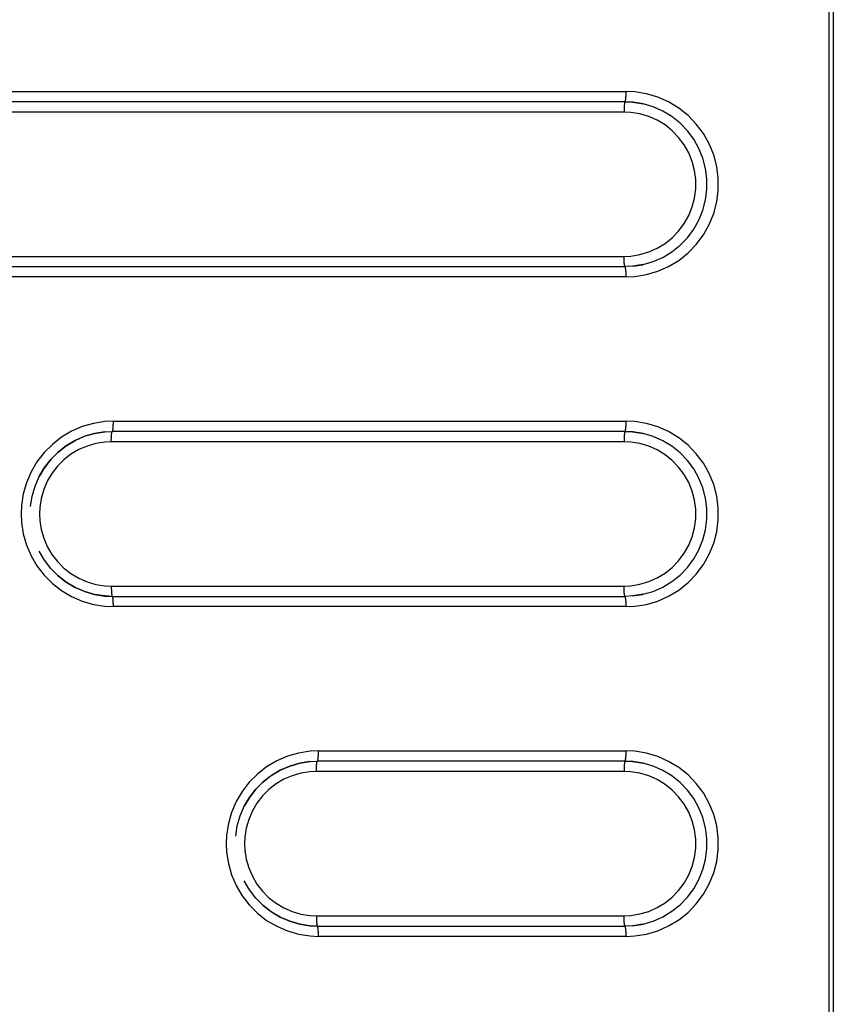
# Model space of a CAD drawing. Extents: x 24 to 1108, y -689 to 283.
# Drawn here: x 657 to 696, y -212 to -164 of the extents above; entities that cross this region are included whole.
import ezdxf

# ---------------------------------------------------------------- set-up
doc = ezdxf.new("R2010")
doc.units = 0
doc.linetypes.add('DASHED', pattern=[11.05, 8.7, -2.35])
doc.layers.get('0').update_dxf_attribs({"linetype": 'CONTINUOUS'})
doc.layers.add('NEVIDI', color=4, linetype='DASHED')

msp = doc.modelspace()

# ---------------------------------------------------------------- linework, layer by layer
at = {"color": 2}
for p, q in [((686.000492, -168), (685.998128, -168.000551)), ((685.998128, -168.000551), (686.369828, -168.01804)), ((686.000492, -168), (686.002856, -167.999449)), ((686.856755, -168.094775), (686.369349, -168.01853)), ((686.369828, -168.01804), (686.874273, -168.098707)), ((686.874273, -168.098707), (686.876735, -168.098163)), ((686.879246, -168.097631), (686.876735, -168.098163)), ((686.369828, -175.98196), (685.998128, -175.999449)), ((686.000492, -176), (685.998128, -175.999449)), ((686.369349, -175.98147), (686.856755, -175.905225)), ((686.874273, -175.901293), (686.369828, -175.98196)), ((686.856755, -175.905225), (686.859257, -175.90576)), ((686.879246, -175.902369), (686.876735, -175.901837)), ((659.323539, -184.434031), (659.784419, -184.234456)), ((659.784419, -184.234456), (660.266626, -184.094775)), ((660.266626, -184.094775), (660.76249, -184.017207)), ((660.76249, -184.017207), (661.125248, -184.000556)), ((661.125248, -184.000556), (661.127621, -184)), ((661.127621, -184), (661.129994, -183.999444)), ((686.000492, -184), (685.998118, -184.000556)), ((685.998118, -184.000556), (686.369828, -184.01804)), ((686.000492, -184), (686.002865, -183.999444)), ((686.856755, -184.094775), (686.369349, -184.01853)), ((686.369828, -184.01804), (686.874273, -184.098707)), ((686.874273, -184.098707), (686.876735, -184.098163)), ((686.879246, -184.097631), (686.876735, -184.098163)), ((658.494624, -184.99926), (658.891315, -184.690324)), ((658.891315, -184.690324), (659.323539, -184.434031)), ((657.83241, -185.754642), (658.139774, -185.355923)), ((658.14323, -185.35745), (658.139139, -185.361684)), ((658.139774, -185.355923), (658.494624, -184.99926)), ((657.57742, -186.189074), (657.83241, -185.754642)), ((657.917621, -185.646803), (657.833087, -185.76038)), ((657.37886, -186.652311), (657.57742, -186.189074)), ((657.239889, -187.136982), (657.37886, -186.652311)), ((657.162716, -187.635381), (657.239889, -187.136982)), ((657.57742, -189.810926), (657.575938, -189.807467)), ((657.83241, -190.245358), (657.57742, -189.810926)), ((658.139774, -190.644077), (657.83241, -190.245358)), ((658.494624, -191.00074), (658.139774, -190.644077)), ((658.891315, -191.309676), (658.494624, -191.00074)), ((659.323539, -191.565969), (658.891315, -191.309676)), ((659.784419, -191.765544), (659.323539, -191.565969)), ((660.266626, -191.905225), (659.784419, -191.765544)), ((660.76249, -191.982793), (660.266626, -191.905225)), ((661.125257, -191.999449), (660.76249, -191.982793)), ((661.125257, -191.999449), (661.127621, -192)), ((686.369828, -191.98196), (685.998118, -191.999444)), ((686.000492, -192), (685.998118, -191.999444)), ((686.369349, -191.98147), (686.856755, -191.905225)), ((686.874273, -191.901293), (686.369828, -191.98196)), ((686.856755, -191.905225), (686.859257, -191.90576)), ((686.879246, -191.902369), (686.876735, -191.901837)), ((669.733568, -200.234456), (670.215775, -200.094775)), ((670.215775, -200.094775), (670.711639, -200.017207)), ((670.711639, -200.017207), (671.074405, -200.000551)), ((671.074405, -200.000551), (671.076769, -200)), ((671.076769, -200), (671.079133, -199.999449)), ((686.000492, -200), (685.998128, -200.000551)), ((685.998128, -200.000551), (686.369828, -200.01804)), ((686.000492, -200), (686.002856, -199.999449)), ((686.856755, -200.094775), (686.369349, -200.01853)), ((686.369828, -200.01804), (686.874273, -200.098707)), ((686.874273, -200.098707), (686.876735, -200.098163)), ((686.879246, -200.097631), (686.876735, -200.098163)), ((668.840464, -200.690324), (669.272687, -200.434031)), ((669.272687, -200.434031), (669.733568, -200.234456)), ((668.088923, -201.355923), (668.443772, -200.99926)), ((668.443772, -200.99926), (668.840464, -200.690324)), ((667.781558, -201.754642), (668.088923, -201.355923)), ((668.092378, -201.35745), (668.088288, -201.361684)), ((667.526568, -202.189074), (667.781558, -201.754642)), ((667.86677, -201.646803), (667.782235, -201.76038)), ((667.328009, -202.652311), (667.526568, -202.189074)), ((667.189037, -203.136982), (667.328009, -202.652311)), ((667.111864, -203.635381), (667.189037, -203.136982)), ((667.526568, -205.810926), (667.525086, -205.807467)), ((667.781558, -206.245358), (667.526568, -205.810926)), ((668.088923, -206.644077), (667.781558, -206.245358)), ((668.443772, -207.00074), (668.088923, -206.644077)), ((668.840464, -207.309676), (668.443772, -207.00074)), ((669.272687, -207.565969), (668.840464, -207.309676)), ((669.733568, -207.765544), (669.272687, -207.565969)), ((670.215775, -207.905225), (669.733568, -207.765544)), ((670.711639, -207.982793), (670.215775, -207.905225)), ((671.074396, -207.999444), (670.711639, -207.982793)), ((671.074396, -207.999444), (671.076769, -208)), ((686.369828, -207.98196), (685.998118, -207.999444)), ((686.000492, -208), (685.998118, -207.999444)), ((686.369349, -207.98147), (686.856755, -207.905225)), ((686.874273, -207.901293), (686.369828, -207.98196)), ((686.856755, -207.905225), (686.859257, -207.90576)), ((686.879246, -207.902369), (686.876735, -207.901837))]:
    msp.add_line(p, q, dxfattribs=at)
at = {"layer": 'NEVIDI', "color": 7, "linetype": 'CONTINUOUS'}
for p, q in [((695.899537, -220.99538), (695.899537, -155.00462)), ((696.100977, -155.00462), (696.100977, -220.99538)), ((641.279684, -167.5), (686.050852, -167.5)), ((686.045841, -167.717426), (686.047909, -167.668415)), ((686.047909, -167.668415), (686.048367, -167.655128)), ((686.048367, -167.655128), (686.049665, -167.607923)), ((686.049665, -167.607923), (686.050026, -167.590184)), ((686.050026, -167.590184), (686.050642, -167.545576)), ((686.050642, -167.545576), (686.050796, -167.523563)), ((686.050796, -167.523563), (686.050852, -167.5)), ((686.469074, -167.519677), (686.050852, -167.5)), ((687.036625, -167.610434), (686.469074, -167.519677)), ((687.587934, -167.773516), (687.036625, -167.610434)), ((686.000492, -168), (641.229324, -168)), ((685.962571, -168.170987), (685.958816, -168.219314)), ((685.962704, -168.16948), (685.962571, -168.170987)), ((685.967202, -168.124825), (685.962704, -168.16948)), ((685.967354, -168.123502), (685.967202, -168.124825)), ((685.972221, -168.086218), (685.967354, -168.123502)), ((685.972723, -168.082883), (685.972221, -168.086218)), ((685.977687, -168.054201), (685.972723, -168.082883)), ((685.978593, -168.049749), (685.977687, -168.054201)), ((685.983529, -168.029217), (685.978593, -168.049749)), ((685.984867, -168.024674), (685.983529, -168.029217)), ((685.989617, -168.011798), (685.984867, -168.024674)), ((685.991424, -168.008173), (685.989617, -168.011798)), ((685.995894, -168.002088), (685.991424, -168.008173)), ((685.998128, -168.000551), (685.995894, -168.002088)), ((686.372245, -168.01749), (686.000492, -168)), ((686.00509, -167.997912), (686.00956, -167.991827)), ((686.00956, -167.991827), (686.011367, -167.988202)), ((686.011367, -167.988202), (686.016116, -167.975326)), ((686.016116, -167.975326), (686.017455, -167.970783)), ((686.017455, -167.970783), (686.022391, -167.950251)), ((686.022391, -167.950251), (686.023296, -167.945799)), ((686.023296, -167.945799), (686.028261, -167.917117)), ((686.028261, -167.917117), (686.028762, -167.913782)), ((686.028762, -167.913782), (686.03363, -167.876498)), ((686.03363, -167.876498), (686.033782, -167.875175)), ((686.033782, -167.875175), (686.038279, -167.83052)), ((686.038279, -167.83052), (686.038413, -167.829013)), ((686.038413, -167.829013), (686.042168, -167.780686)), ((686.042168, -167.780686), (686.042504, -167.775705)), ((686.042504, -167.775705), (686.045393, -167.726414)), ((686.045393, -167.726414), (686.045841, -167.717426)), ((686.363329, -168.01666), (686.803362, -168.085496)), ((686.876735, -168.098163), (686.372245, -168.01749)), ((687.366787, -168.243126), (686.876735, -168.098163)), ((688.113917, -168.006237), (687.587934, -167.773516)), ((688.606025, -168.304844), (688.113917, -168.006237)), ((685.950132, -168.5), (641.178964, -168.5)), ((685.950188, -168.476437), (685.950132, -168.5)), ((686.275367, -168.515299), (685.950132, -168.5)), ((685.950342, -168.454424), (685.950188, -168.476437)), ((685.950958, -168.409816), (685.950342, -168.454424)), ((685.951319, -168.392077), (685.950958, -168.409816)), ((685.952617, -168.344872), (685.951319, -168.392077)), ((685.953075, -168.331585), (685.952617, -168.344872)), ((685.955143, -168.282574), (685.953075, -168.331585)), ((685.955591, -168.273586), (685.955143, -168.282574)), ((685.95848, -168.224295), (685.955591, -168.273586)), ((685.958816, -168.219314), (685.95848, -168.224295)), ((686.716776, -168.585877), (686.275367, -168.515299)), ((687.145614, -168.712725), (686.716776, -168.585877)), ((687.834328, -168.449989), (687.366787, -168.243126)), ((688.271757, -168.715417), (687.834328, -168.449989)), ((689.055965, -168.664323), (688.606025, -168.304844)), ((687.55475, -168.893746), (687.145614, -168.712725)), ((687.937443, -169.125958), (687.55475, -168.893746)), ((688.287386, -169.405533), (687.937443, -169.125958)), ((688.671704, -169.034953), (688.271757, -168.715417)), ((689.027579, -169.403303), (688.671704, -169.034953)), ((689.456324, -169.078716), (689.055965, -168.664323)), ((689.800573, -169.541242), (689.456324, -169.078716)), ((688.598811, -169.727864), (688.287386, -169.405533)), ((689.333578, -169.814437), (689.027579, -169.403303)), ((690.083039, -170.04428), (689.800573, -169.541242)), ((688.866586, -170.087639), (688.598811, -169.727864)), ((689.086299, -170.478929), (688.866586, -170.087639)), ((689.584658, -170.261583), (689.333578, -169.814437)), ((690.299068, -170.579542), (690.083039, -170.04428)), ((689.254329, -170.895287), (689.086299, -170.478929)), ((689.776684, -170.737371), (689.584658, -170.261583)), ((689.367907, -171.329849), (689.254329, -170.895287)), ((689.906491, -171.233963), (689.776684, -170.737371)), ((690.445101, -171.138209), (690.299068, -170.579542)), ((689.42516, -171.775456), (689.367907, -171.329849)), ((689.971946, -171.743279), (689.906491, -171.233963)), ((690.518738, -171.711189), (690.445101, -171.138209)), ((689.425153, -172.224656), (689.42516, -171.775456)), ((689.97194, -172.256823), (689.971946, -171.743279)), ((690.518731, -172.288925), (690.518738, -171.711189)), ((689.367907, -172.670151), (689.425153, -172.224656)), ((689.906491, -172.766037), (689.97194, -172.256823)), ((690.445101, -172.861791), (690.518731, -172.288925)), ((689.254329, -173.104713), (689.367907, -172.670151)), ((689.776684, -173.262629), (689.906491, -172.766037)), ((690.299068, -173.420458), (690.445101, -172.861791)), ((689.086299, -173.521071), (689.254329, -173.104713)), ((689.584658, -173.738417), (689.776684, -173.262629)), ((690.083039, -173.95572), (690.299068, -173.420458)), ((688.598811, -174.272136), (688.866586, -173.912361)), ((688.866586, -173.912361), (689.086299, -173.521071)), ((689.333578, -174.185563), (689.584658, -173.738417)), ((688.287386, -174.594467), (688.598811, -174.272136)), ((689.027579, -174.596697), (689.333578, -174.185563)), ((689.800573, -174.458758), (690.083039, -173.95572)), ((687.55475, -175.106254), (687.937443, -174.874042)), ((687.937443, -174.874042), (688.287386, -174.594467)), ((688.671704, -174.965047), (689.027579, -174.596697)), ((689.456324, -174.921284), (689.800573, -174.458758)), ((686.716776, -175.414123), (687.145614, -175.287275)), ((687.145614, -175.287275), (687.55475, -175.106254)), ((687.834328, -175.550011), (688.271757, -175.284583)), ((688.271757, -175.284583), (688.671704, -174.965047)), ((688.606025, -175.695156), (689.055965, -175.335677)), ((689.055965, -175.335677), (689.456324, -174.921284)), ((641.178964, -175.5), (685.950132, -175.5)), ((685.950132, -175.5), (686.275367, -175.484701)), ((685.950188, -175.523563), (685.950132, -175.5)), ((685.950342, -175.545576), (685.950188, -175.523563)), ((685.950958, -175.590184), (685.950342, -175.545576)), ((685.951319, -175.607923), (685.950958, -175.590184)), ((685.952617, -175.655128), (685.951319, -175.607923)), ((685.953075, -175.668415), (685.952617, -175.655128)), ((685.955143, -175.717426), (685.953075, -175.668415)), ((685.955591, -175.726414), (685.955143, -175.717426)), ((685.95848, -175.775705), (685.955591, -175.726414)), ((685.958816, -175.780686), (685.95848, -175.775705)), ((685.962571, -175.829013), (685.958816, -175.780686)), ((685.962704, -175.83052), (685.962571, -175.829013)), ((685.967202, -175.875175), (685.962704, -175.83052)), ((686.275367, -175.484701), (686.716776, -175.414123)), ((686.876735, -175.901837), (687.366787, -175.756874)), ((687.366787, -175.756874), (687.834328, -175.550011)), ((688.113917, -175.993763), (688.606025, -175.695156)), ((641.229324, -176), (685.990124, -176)), ((685.967354, -175.876498), (685.967202, -175.875175)), ((685.972221, -175.913782), (685.967354, -175.876498)), ((685.972723, -175.917117), (685.972221, -175.913782)), ((685.977687, -175.945799), (685.972723, -175.917117)), ((685.978593, -175.950251), (685.977687, -175.945799)), ((685.983529, -175.970783), (685.978593, -175.950251)), ((685.984867, -175.975326), (685.983529, -175.970783)), ((685.989617, -175.988202), (685.984867, -175.975326)), ((685.991424, -175.991827), (685.989617, -175.988202)), ((685.995894, -175.997912), (685.991424, -175.991827)), ((686.00509, -176.002088), (686.002856, -176.000551)), ((686.00956, -176.008173), (686.00509, -176.002088)), ((686.011367, -176.011798), (686.00956, -176.008173)), ((686.016116, -176.024674), (686.011367, -176.011798)), ((686.017455, -176.029217), (686.016116, -176.024674)), ((686.022391, -176.049749), (686.017455, -176.029217)), ((686.023296, -176.054201), (686.022391, -176.049749)), ((686.028261, -176.082883), (686.023296, -176.054201)), ((686.028762, -176.086218), (686.028261, -176.082883)), ((686.03363, -176.123502), (686.028762, -176.086218)), ((686.033782, -176.124825), (686.03363, -176.123502)), ((686.038279, -176.16948), (686.033782, -176.124825)), ((686.038413, -176.170987), (686.038279, -176.16948)), ((686.042168, -176.219314), (686.038413, -176.170987)), ((686.042504, -176.224295), (686.042168, -176.219314)), ((686.045393, -176.273586), (686.042504, -176.224295)), ((686.045841, -176.282574), (686.045393, -176.273586)), ((686.047909, -176.331585), (686.045841, -176.282574)), ((686.859257, -175.90576), (686.370136, -175.982276)), ((686.372245, -175.98251), (686.876735, -175.901837)), ((687.036625, -176.389566), (687.587934, -176.226484)), ((687.587934, -176.226484), (688.113917, -175.993763)), ((686.050852, -176.5), (641.279684, -176.5)), ((686.048367, -176.344872), (686.047909, -176.331585)), ((686.049665, -176.392077), (686.048367, -176.344872)), ((686.050026, -176.409816), (686.049665, -176.392077)), ((686.050642, -176.454424), (686.050026, -176.409816)), ((686.050796, -176.476437), (686.050642, -176.454424)), ((686.050852, -176.5), (686.050796, -176.476437)), ((686.050852, -176.5), (686.469074, -176.480323)), ((686.469074, -176.480323), (687.036625, -176.389566)), ((659.669317, -183.763184), (659.15076, -183.987737)), ((660.21187, -183.60602), (659.669317, -183.763184)), ((660.769789, -183.518742), (660.21187, -183.60602)), ((661.177981, -183.5), (660.769789, -183.518742)), ((661.144593, -183.970751), (661.14952, -183.950251)), ((661.14952, -183.950251), (661.150425, -183.945799)), ((661.150425, -183.945799), (661.15539, -183.917117)), ((661.15539, -183.917117), (661.155892, -183.913782)), ((661.155892, -183.913782), (661.160759, -183.876498)), ((661.160759, -183.876498), (661.160911, -183.875175)), ((661.160911, -183.875175), (661.165408, -183.83052)), ((661.165408, -183.83052), (661.165542, -183.829013)), ((661.165542, -183.829013), (661.169297, -183.780686)), ((661.169297, -183.780686), (661.169633, -183.775705)), ((661.169633, -183.775705), (661.172522, -183.726414)), ((661.172522, -183.726414), (661.17297, -183.717426)), ((661.17297, -183.717426), (661.175035, -183.668504)), ((661.175035, -183.668504), (661.175494, -183.655187)), ((661.175494, -183.655187), (661.176793, -183.607975)), ((661.176793, -183.607975), (661.177156, -183.590136)), ((661.177156, -183.590136), (661.177771, -183.545576)), ((661.177771, -183.545576), (661.177925, -183.523563)), ((661.177925, -183.523563), (661.177981, -183.5)), ((661.177981, -183.5), (686.050852, -183.5)), ((686.017463, -183.970751), (686.022391, -183.950251)), ((686.022391, -183.950251), (686.023296, -183.945799)), ((686.023296, -183.945799), (686.028261, -183.917117)), ((686.028261, -183.917117), (686.028762, -183.913782)), ((686.028762, -183.913782), (686.03363, -183.876498)), ((686.03363, -183.876498), (686.033782, -183.875175)), ((686.033782, -183.875175), (686.038279, -183.83052)), ((686.038279, -183.83052), (686.038413, -183.829013)), ((686.038413, -183.829013), (686.042168, -183.780686)), ((686.042168, -183.780686), (686.042504, -183.775705)), ((686.042504, -183.775705), (686.045393, -183.726414)), ((686.045393, -183.726414), (686.045841, -183.717426)), ((686.045841, -183.717426), (686.047906, -183.668504)), ((686.047906, -183.668504), (686.048365, -183.655187)), ((686.048365, -183.655187), (686.049663, -183.607975)), ((686.049663, -183.607975), (686.050027, -183.590136)), ((686.050027, -183.590136), (686.050642, -183.545576)), ((686.050642, -183.545576), (686.050796, -183.523563)), ((686.050796, -183.523563), (686.050852, -183.5)), ((686.469074, -183.519677), (686.050852, -183.5)), ((687.036625, -183.610434), (686.469074, -183.519677)), ((687.587934, -183.773516), (687.036625, -183.610434)), ((688.113917, -184.006237), (687.587934, -183.773516)), ((658.664446, -184.276105), (658.218111, -184.623703)), ((659.15076, -183.987737), (658.664446, -184.276105)), ((659.786586, -184.233942), (659.325647, -184.433544)), ((660.268855, -184.09424), (659.786586, -184.233942)), ((660.764783, -184.01666), (660.268855, -184.09424)), ((660.759324, -184.017328), (660.76642, -184.016994)), ((661.077471, -184.454424), (661.078086, -184.409864)), ((661.078086, -184.409864), (661.078449, -184.392025)), ((661.078449, -184.392025), (661.079748, -184.344813)), ((661.079748, -184.344813), (661.080207, -184.331496)), ((661.080207, -184.331496), (661.082272, -184.282574)), ((661.082272, -184.282574), (661.08272, -184.273586)), ((661.08272, -184.273586), (661.085609, -184.224295)), ((661.085609, -184.224295), (661.085945, -184.219314)), ((661.085945, -184.219314), (661.0897, -184.170987)), ((661.0897, -184.170987), (661.089833, -184.16948)), ((661.089833, -184.16948), (661.094331, -184.124825)), ((661.094331, -184.124825), (661.094483, -184.123502)), ((661.094483, -184.123502), (661.09935, -184.086218)), ((661.09935, -184.086218), (661.099852, -184.082883)), ((661.099852, -184.082883), (661.104817, -184.054201)), ((661.104817, -184.054201), (661.105722, -184.049749)), ((661.105722, -184.049749), (661.110649, -184.029249)), ((661.110649, -184.029249), (661.111991, -184.024693)), ((661.111991, -184.024693), (661.116746, -184.011798)), ((661.116746, -184.011798), (661.118553, -184.008173)), ((661.118553, -184.008173), (661.123031, -184.002082)), ((661.123031, -184.002082), (661.125248, -184.000556)), ((686.000492, -184), (661.127621, -184)), ((661.132211, -183.997918), (661.136689, -183.991827)), ((661.136689, -183.991827), (661.138496, -183.988202)), ((661.138496, -183.988202), (661.143251, -183.975307)), ((661.143251, -183.975307), (661.144593, -183.970751)), ((685.950957, -184.409864), (685.950342, -184.454424)), ((685.95132, -184.392025), (685.950957, -184.409864)), ((685.952619, -184.344813), (685.95132, -184.392025)), ((685.953078, -184.331496), (685.952619, -184.344813)), ((685.955143, -184.282574), (685.953078, -184.331496)), ((685.955591, -184.273586), (685.955143, -184.282574)), ((685.95848, -184.224295), (685.955591, -184.273586)), ((685.958816, -184.219314), (685.95848, -184.224295)), ((685.962571, -184.170987), (685.958816, -184.219314)), ((685.962704, -184.16948), (685.962571, -184.170987)), ((685.967202, -184.124825), (685.962704, -184.16948)), ((685.967354, -184.123502), (685.967202, -184.124825)), ((685.972221, -184.086218), (685.967354, -184.123502)), ((685.972723, -184.082883), (685.972221, -184.086218)), ((685.977687, -184.054201), (685.972723, -184.082883)), ((685.978593, -184.049749), (685.977687, -184.054201)), ((685.98352, -184.029249), (685.978593, -184.049749)), ((685.984861, -184.024693), (685.98352, -184.029249)), ((685.989617, -184.011798), (685.984861, -184.024693)), ((685.991424, -184.008173), (685.989617, -184.011798)), ((685.995901, -184.002082), (685.991424, -184.008173)), ((685.998118, -184.000556), (685.995901, -184.002082)), ((686.372245, -184.01749), (686.000492, -184)), ((686.005082, -183.997918), (686.00956, -183.991827)), ((686.00956, -183.991827), (686.011367, -183.988202)), ((686.011367, -183.988202), (686.016122, -183.975307)), ((686.016122, -183.975307), (686.017463, -183.970751)), ((686.363329, -184.01666), (686.803362, -184.085496)), ((686.876735, -184.098163), (686.372245, -184.01749)), ((687.366787, -184.243126), (686.876735, -184.098163)), ((687.834328, -184.449989), (687.366787, -184.243126)), ((688.606025, -184.304844), (688.113917, -184.006237)), ((689.055965, -184.664323), (688.606025, -184.304844)), ((658.218111, -184.623703), (657.818853, -185.025001)), ((658.485094, -185.012035), (658.636985, -184.890683)), ((658.893368, -184.689871), (658.496625, -184.998847)), ((659.325647, -184.433544), (658.893368, -184.689871)), ((659.500526, -184.879354), (659.12225, -185.103664)), ((659.903886, -184.704688), (659.500526, -184.879354)), ((660.325912, -184.582444), (659.903886, -184.704688)), ((660.759826, -184.514573), (660.325912, -184.582444)), ((661.077261, -184.5), (660.759826, -184.514573)), ((661.077261, -184.5), (661.077317, -184.476437)), ((685.950132, -184.5), (661.077261, -184.5)), ((661.077317, -184.476437), (661.077471, -184.454424)), ((685.950188, -184.476437), (685.950132, -184.5)), ((686.275367, -184.515299), (685.950132, -184.5)), ((685.950342, -184.454424), (685.950188, -184.476437)), ((686.716776, -184.585877), (686.275367, -184.515299)), ((687.145614, -184.712725), (686.716776, -184.585877)), ((687.55475, -184.893746), (687.145614, -184.712725)), ((687.937443, -185.125958), (687.55475, -184.893746)), ((688.271757, -184.715417), (687.834328, -184.449989)), ((688.671704, -185.034953), (688.271757, -184.715417)), ((689.456324, -185.078716), (689.055965, -184.664323)), ((657.818853, -185.025001), (657.473022, -185.473618)), ((658.141729, -185.355557), (657.834325, -185.754327)), ((658.496625, -184.998847), (658.141729, -185.355557)), ((658.775158, -185.373975), (658.464664, -185.686045)), ((659.12225, -185.103664), (658.775158, -185.373975)), ((688.287386, -185.405533), (687.937443, -185.125958)), ((689.027579, -185.403303), (688.671704, -185.034953)), ((689.800573, -185.541242), (689.456324, -185.078716)), ((657.473022, -185.473618), (657.186121, -185.962417)), ((657.834325, -185.754327), (657.579301, -186.188815)), ((658.100534, -185.403303), (658.113974, -185.389392)), ((658.464664, -185.686045), (658.195654, -186.034996)), ((688.598811, -185.727864), (688.287386, -185.405533)), ((688.866586, -186.087639), (688.598811, -185.727864)), ((689.333578, -185.814437), (689.027579, -185.403303)), ((689.584658, -186.261583), (689.333578, -185.814437)), ((690.083039, -186.04428), (689.800573, -185.541242)), ((657.186121, -185.962417), (656.96271, -186.483625)), ((657.579301, -186.188815), (657.577644, -186.192681)), ((658.195654, -186.034996), (657.972484, -186.415206)), ((689.086299, -186.478929), (688.866586, -186.087639)), ((689.776684, -186.737371), (689.584658, -186.261583)), ((690.299068, -186.579542), (690.083039, -186.04428)), ((656.96271, -186.483625), (656.806345, -187.028951)), ((657.972484, -186.415206), (657.798706, -186.820628)), ((689.254329, -186.895287), (689.086299, -186.478929)), ((689.906491, -187.233963), (689.776684, -186.737371)), ((690.445101, -187.138209), (690.299068, -186.579542)), ((656.806345, -187.028951), (656.719511, -187.589722)), ((657.677084, -187.244811), (657.609558, -187.680942)), ((657.798706, -186.820628), (657.677084, -187.244811)), ((689.367907, -187.329849), (689.254329, -186.895287)), ((689.971946, -187.743279), (689.906491, -187.233963)), ((690.518738, -187.711189), (690.445101, -187.138209)), ((656.719511, -187.589722), (656.700864, -188)), ((657.609558, -187.680942), (657.595059, -188)), ((689.42516, -187.775456), (689.367907, -187.329849)), ((689.425153, -188.224656), (689.42516, -187.775456)), ((689.97194, -188.256823), (689.971946, -187.743279)), ((690.518731, -188.288925), (690.518738, -187.711189)), ((656.700864, -188), (656.719511, -188.410278)), ((657.595059, -188), (657.609558, -188.319058)), ((689.367907, -188.670151), (689.425153, -188.224656)), ((656.719511, -188.410278), (656.806345, -188.971049)), ((657.609558, -188.319058), (657.677084, -188.755189)), ((689.254329, -189.104713), (689.367907, -188.670151)), ((689.906491, -188.766037), (689.97194, -188.256823)), ((690.445101, -188.861791), (690.518731, -188.288925)), ((656.806345, -188.971049), (656.96271, -189.516375)), ((657.677084, -188.755189), (657.798706, -189.179372)), ((657.798706, -189.179372), (657.972484, -189.584794)), ((689.086299, -189.521071), (689.254329, -189.104713)), ((689.776684, -189.262629), (689.906491, -188.766037)), ((690.299068, -189.420458), (690.445101, -188.861791)), ((656.96271, -189.516375), (657.186121, -190.037583)), ((657.972484, -189.584794), (658.195654, -189.965004)), ((688.866586, -189.912361), (689.086299, -189.521071)), ((689.584658, -189.738417), (689.776684, -189.262629)), ((690.083039, -189.95572), (690.299068, -189.420458)), ((657.186121, -190.037583), (657.473022, -190.526382)), ((658.195654, -189.965004), (658.46459, -190.31387)), ((688.598811, -190.272136), (688.866586, -189.912361)), ((689.333578, -190.185563), (689.584658, -189.738417)), ((689.800573, -190.458758), (690.083039, -189.95572)), ((657.473022, -190.526382), (657.818853, -190.974999)), ((658.46459, -190.31387), (658.775073, -190.62595)), ((658.775073, -190.62595), (659.12225, -190.896336)), ((687.937443, -190.874042), (688.287386, -190.594467)), ((688.287386, -190.594467), (688.598811, -190.272136)), ((688.671704, -190.965047), (689.027579, -190.596697)), ((689.027579, -190.596697), (689.333578, -190.185563)), ((689.456324, -190.921284), (689.800573, -190.458758)), ((657.818853, -190.974999), (658.218111, -191.376297)), ((658.496625, -191.001153), (658.893368, -191.310129)), ((659.12225, -190.896336), (659.500526, -191.120646)), ((687.145614, -191.287275), (687.55475, -191.106254)), ((687.55475, -191.106254), (687.937443, -190.874042)), ((688.271757, -191.284583), (688.671704, -190.965047)), ((689.055965, -191.335677), (689.456324, -190.921284)), ((658.218111, -191.376297), (658.664446, -191.723895)), ((658.893368, -191.310129), (659.325647, -191.566456)), ((659.325647, -191.566456), (659.786586, -191.766058)), ((659.500526, -191.120646), (659.903886, -191.295312)), ((659.903886, -191.295312), (660.325912, -191.417556)), ((660.325912, -191.417556), (660.759826, -191.485427)), ((660.759826, -191.485427), (661.077261, -191.5)), ((661.077261, -191.5), (661.077317, -191.523563)), ((661.077261, -191.5), (685.950132, -191.5)), ((661.077317, -191.523563), (661.077471, -191.545576)), ((661.077471, -191.545576), (661.078087, -191.590184)), ((661.078087, -191.590184), (661.078448, -191.607923)), ((685.950132, -191.5), (686.275367, -191.484701)), ((685.950188, -191.523563), (685.950132, -191.5)), ((685.950342, -191.545576), (685.950188, -191.523563)), ((685.950957, -191.590136), (685.950342, -191.545576)), ((685.95132, -191.607975), (685.950957, -191.590136)), ((686.275367, -191.484701), (686.716776, -191.414123)), ((686.716776, -191.414123), (687.145614, -191.287275)), ((687.366787, -191.756874), (687.834328, -191.550011)), ((687.834328, -191.550011), (688.271757, -191.284583)), ((688.606025, -191.695156), (689.055965, -191.335677)), ((658.664446, -191.723895), (659.15076, -192.012263)), ((659.15076, -192.012263), (659.669317, -192.236816)), ((659.786586, -191.766058), (660.268855, -191.90576)), ((660.268855, -191.90576), (660.764783, -191.98334)), ((661.127621, -192), (660.762514, -191.982822)), ((660.764783, -191.98334), (661.127621, -192)), ((661.078448, -191.607923), (661.079746, -191.655128)), ((661.079746, -191.655128), (661.080204, -191.668415)), ((661.080204, -191.668415), (661.082272, -191.717426)), ((661.082272, -191.717426), (661.08272, -191.726414)), ((661.08272, -191.726414), (661.085609, -191.775705)), ((661.085609, -191.775705), (661.085945, -191.780686)), ((661.085945, -191.780686), (661.0897, -191.829013)), ((661.0897, -191.829013), (661.089833, -191.83052)), ((661.089833, -191.83052), (661.094331, -191.875175)), ((661.094331, -191.875175), (661.094483, -191.876498)), ((661.094483, -191.876498), (661.09935, -191.913782)), ((661.09935, -191.913782), (661.099852, -191.917117)), ((661.099852, -191.917117), (661.104817, -191.945799)), ((661.104817, -191.945799), (661.105722, -191.950251)), ((661.105722, -191.950251), (661.110658, -191.970783)), ((661.110658, -191.970783), (661.111996, -191.975326)), ((661.111996, -191.975326), (661.116746, -191.988202)), ((661.116746, -191.988202), (661.118553, -191.991827)), ((661.118553, -191.991827), (661.123023, -191.997912)), ((661.123023, -191.997912), (661.125257, -191.999449)), ((661.127621, -192), (685.990052, -192)), ((661.132219, -192.002088), (661.129985, -192.000551)), ((661.136689, -192.008173), (661.132219, -192.002088)), ((661.138496, -192.011798), (661.136689, -192.008173)), ((661.143245, -192.024674), (661.138496, -192.011798)), ((661.144584, -192.029217), (661.143245, -192.024674)), ((661.14952, -192.049749), (661.144584, -192.029217)), ((661.150425, -192.054201), (661.14952, -192.049749)), ((661.15539, -192.082883), (661.150425, -192.054201)), ((685.952619, -191.655187), (685.95132, -191.607975)), ((685.953078, -191.668504), (685.952619, -191.655187)), ((685.955143, -191.717426), (685.953078, -191.668504)), ((685.955591, -191.726414), (685.955143, -191.717426)), ((685.95848, -191.775705), (685.955591, -191.726414)), ((685.958816, -191.780686), (685.95848, -191.775705)), ((685.962571, -191.829013), (685.958816, -191.780686)), ((685.962704, -191.83052), (685.962571, -191.829013)), ((685.967202, -191.875175), (685.962704, -191.83052)), ((685.967354, -191.876498), (685.967202, -191.875175)), ((685.972221, -191.913782), (685.967354, -191.876498)), ((685.972723, -191.917117), (685.972221, -191.913782)), ((685.977687, -191.945799), (685.972723, -191.917117)), ((685.978593, -191.950251), (685.977687, -191.945799)), ((685.98352, -191.970751), (685.978593, -191.950251)), ((685.984861, -191.975307), (685.98352, -191.970751)), ((685.989617, -191.988202), (685.984861, -191.975307)), ((685.991424, -191.991827), (685.989617, -191.988202)), ((685.995901, -191.997918), (685.991424, -191.991827)), ((686.005082, -192.002082), (686.002865, -192.000556)), ((686.00956, -192.008173), (686.005082, -192.002082)), ((686.011367, -192.011798), (686.00956, -192.008173)), ((686.016122, -192.024693), (686.011367, -192.011798)), ((686.017463, -192.029249), (686.016122, -192.024693)), ((686.022391, -192.049749), (686.017463, -192.029249)), ((686.023296, -192.054201), (686.022391, -192.049749)), ((686.028261, -192.082883), (686.023296, -192.054201)), ((686.859257, -191.90576), (686.370136, -191.982276)), ((686.372245, -191.98251), (686.876735, -191.901837)), ((686.876735, -191.901837), (687.366787, -191.756874)), ((687.587934, -192.226484), (688.113917, -191.993763)), ((688.113917, -191.993763), (688.606025, -191.695156)), ((659.669317, -192.236816), (660.21187, -192.39398)), ((660.21187, -192.39398), (660.769789, -192.481258)), ((660.769789, -192.481258), (661.177981, -192.5)), ((661.155892, -192.086218), (661.15539, -192.082883)), ((661.160759, -192.123502), (661.155892, -192.086218)), ((661.160911, -192.124825), (661.160759, -192.123502)), ((661.165408, -192.16948), (661.160911, -192.124825)), ((661.165542, -192.170987), (661.165408, -192.16948)), ((661.169297, -192.219314), (661.165542, -192.170987)), ((661.169633, -192.224295), (661.169297, -192.219314)), ((661.172522, -192.273586), (661.169633, -192.224295)), ((661.17297, -192.282574), (661.172522, -192.273586)), ((661.175038, -192.331585), (661.17297, -192.282574)), ((661.175496, -192.344872), (661.175038, -192.331585)), ((661.176794, -192.392077), (661.175496, -192.344872)), ((661.177155, -192.409816), (661.176794, -192.392077)), ((661.177771, -192.454424), (661.177155, -192.409816)), ((661.177925, -192.476437), (661.177771, -192.454424)), ((661.177981, -192.5), (661.177925, -192.476437)), ((686.050852, -192.5), (661.177981, -192.5)), ((686.028762, -192.086218), (686.028261, -192.082883)), ((686.03363, -192.123502), (686.028762, -192.086218)), ((686.033782, -192.124825), (686.03363, -192.123502)), ((686.038279, -192.16948), (686.033782, -192.124825)), ((686.038413, -192.170987), (686.038279, -192.16948)), ((686.042168, -192.219314), (686.038413, -192.170987)), ((686.042504, -192.224295), (686.042168, -192.219314)), ((686.045393, -192.273586), (686.042504, -192.224295)), ((686.045841, -192.282574), (686.045393, -192.273586)), ((686.047906, -192.331496), (686.045841, -192.282574)), ((686.048365, -192.344813), (686.047906, -192.331496)), ((686.049663, -192.392025), (686.048365, -192.344813)), ((686.050027, -192.409864), (686.049663, -192.392025)), ((686.050642, -192.454424), (686.050027, -192.409864)), ((686.050796, -192.476437), (686.050642, -192.454424)), ((686.050852, -192.5), (686.050796, -192.476437)), ((686.050852, -192.5), (686.469074, -192.480323)), ((686.469074, -192.480323), (687.036625, -192.389566)), ((687.036625, -192.389566), (687.587934, -192.226484)), ((670.161018, -199.60602), (669.618465, -199.763184)), ((670.718937, -199.518742), (670.161018, -199.60602)), ((671.127129, -199.5), (670.718937, -199.518742)), ((671.12167, -199.726414), (671.122118, -199.717426)), ((671.122118, -199.717426), (671.124186, -199.668415)), ((671.124186, -199.668415), (671.124644, -199.655128)), ((671.124644, -199.655128), (671.125942, -199.607923)), ((671.125942, -199.607923), (671.126303, -199.590184)), ((671.126303, -199.590184), (671.126919, -199.545576)), ((671.126919, -199.545576), (671.127073, -199.523563)), ((671.127073, -199.523563), (671.127129, -199.5)), ((671.127129, -199.5), (686.050852, -199.5)), ((686.045393, -199.726414), (686.045841, -199.717426)), ((686.045841, -199.717426), (686.047909, -199.668415)), ((686.047909, -199.668415), (686.048367, -199.655128)), ((686.048367, -199.655128), (686.049665, -199.607923)), ((686.049665, -199.607923), (686.050026, -199.590184)), ((686.050026, -199.590184), (686.050642, -199.545576)), ((686.050642, -199.545576), (686.050796, -199.523563)), ((686.050796, -199.523563), (686.050852, -199.5)), ((686.469074, -199.519677), (686.050852, -199.5)), ((687.036625, -199.610434), (686.469074, -199.519677)), ((687.587934, -199.773516), (687.036625, -199.610434)), ((669.099908, -199.987737), (668.613594, -200.276105)), ((669.618465, -199.763184), (669.099908, -199.987737)), ((670.218004, -200.09424), (669.735735, -200.233942)), ((670.713932, -200.01666), (670.218004, -200.09424)), ((671.035093, -200.219314), (671.038848, -200.170987)), ((671.038848, -200.170987), (671.038982, -200.16948)), ((671.038982, -200.16948), (671.043479, -200.124825)), ((671.043479, -200.124825), (671.043631, -200.123502)), ((671.043631, -200.123502), (671.048499, -200.086218)), ((671.048499, -200.086218), (671.049, -200.082883)), ((671.049, -200.082883), (671.053965, -200.054201)), ((671.053965, -200.054201), (671.05487, -200.049749)), ((671.05487, -200.049749), (671.059806, -200.029217)), ((671.059806, -200.029217), (671.061145, -200.024674)), ((671.061145, -200.024674), (671.065894, -200.011798)), ((671.065894, -200.011798), (671.067701, -200.008173)), ((671.067701, -200.008173), (671.072171, -200.002088)), ((671.072171, -200.002088), (671.074405, -200.000551)), ((686.000492, -200), (671.076769, -200)), ((671.081367, -199.997912), (671.085837, -199.991827)), ((671.085837, -199.991827), (671.087644, -199.988202)), ((671.087644, -199.988202), (671.092394, -199.975326)), ((671.092394, -199.975326), (671.093732, -199.970783)), ((671.093732, -199.970783), (671.098668, -199.950251)), ((671.098668, -199.950251), (671.099574, -199.945799)), ((671.099574, -199.945799), (671.104538, -199.917117)), ((671.104538, -199.917117), (671.10504, -199.913782)), ((671.10504, -199.913782), (671.109907, -199.876498)), ((671.109907, -199.876498), (671.110059, -199.875175)), ((671.110059, -199.875175), (671.114557, -199.83052)), ((671.114557, -199.83052), (671.11469, -199.829013)), ((671.11469, -199.829013), (671.118445, -199.780686)), ((671.118445, -199.780686), (671.118781, -199.775705)), ((671.118781, -199.775705), (671.12167, -199.726414)), ((685.962571, -200.170987), (685.958816, -200.219314)), ((685.962704, -200.16948), (685.962571, -200.170987)), ((685.967202, -200.124825), (685.962704, -200.16948)), ((685.967354, -200.123502), (685.967202, -200.124825)), ((685.972221, -200.086218), (685.967354, -200.123502)), ((685.972723, -200.082883), (685.972221, -200.086218)), ((685.977687, -200.054201), (685.972723, -200.082883)), ((685.978593, -200.049749), (685.977687, -200.054201)), ((685.983529, -200.029217), (685.978593, -200.049749)), ((685.984867, -200.024674), (685.983529, -200.029217)), ((685.989617, -200.011798), (685.984867, -200.024674)), ((685.991424, -200.008173), (685.989617, -200.011798)), ((685.995894, -200.002088), (685.991424, -200.008173)), ((685.998128, -200.000551), (685.995894, -200.002088)), ((686.372245, -200.01749), (686.000492, -200)), ((686.00509, -199.997912), (686.00956, -199.991827)), ((686.00956, -199.991827), (686.011367, -199.988202)), ((686.011367, -199.988202), (686.016116, -199.975326)), ((686.016116, -199.975326), (686.017455, -199.970783)), ((686.017455, -199.970783), (686.022391, -199.950251)), ((686.022391, -199.950251), (686.023296, -199.945799)), ((686.023296, -199.945799), (686.028261, -199.917117)), ((686.028261, -199.917117), (686.028762, -199.913782)), ((686.028762, -199.913782), (686.03363, -199.876498)), ((686.03363, -199.876498), (686.033782, -199.875175)), ((686.033782, -199.875175), (686.038279, -199.83052)), ((686.038279, -199.83052), (686.038413, -199.829013)), ((686.038413, -199.829013), (686.042168, -199.780686)), ((686.042168, -199.780686), (686.042504, -199.775705)), ((686.042504, -199.775705), (686.045393, -199.726414)), ((686.363329, -200.01666), (686.803362, -200.085496)), ((686.876735, -200.098163), (686.372245, -200.01749)), ((687.366787, -200.243126), (686.876735, -200.098163)), ((688.113917, -200.006237), (687.587934, -199.773516)), ((688.606025, -200.304844), (688.113917, -200.006237)), ((668.167259, -200.623703), (667.768001, -201.025001)), ((668.613594, -200.276105), (668.167259, -200.623703)), ((669.274795, -200.433544), (668.842516, -200.689871)), ((669.735735, -200.233942), (669.274795, -200.433544)), ((670.275061, -200.582444), (669.853035, -200.704688)), ((670.708974, -200.514573), (670.275061, -200.582444)), ((671.026409, -200.5), (670.708974, -200.514573)), ((671.026409, -200.5), (671.026465, -200.476437)), ((685.950132, -200.5), (671.026409, -200.5)), ((671.026465, -200.476437), (671.026619, -200.454424)), ((671.026619, -200.454424), (671.027235, -200.409816)), ((671.027235, -200.409816), (671.027596, -200.392077)), ((671.027596, -200.392077), (671.028894, -200.344872)), ((671.028894, -200.344872), (671.029352, -200.331585)), ((671.029352, -200.331585), (671.03142, -200.282574)), ((671.03142, -200.282574), (671.031868, -200.273586)), ((671.031868, -200.273586), (671.034757, -200.224295)), ((671.034757, -200.224295), (671.035093, -200.219314)), ((685.950188, -200.476437), (685.950132, -200.5)), ((686.275367, -200.515299), (685.950132, -200.5)), ((685.950342, -200.454424), (685.950188, -200.476437)), ((685.950958, -200.409816), (685.950342, -200.454424)), ((685.951319, -200.392077), (685.950958, -200.409816)), ((685.952617, -200.344872), (685.951319, -200.392077)), ((685.953075, -200.331585), (685.952617, -200.344872)), ((685.955143, -200.282574), (685.953075, -200.331585)), ((685.955591, -200.273586), (685.955143, -200.282574)), ((685.95848, -200.224295), (685.955591, -200.273586)), ((685.958816, -200.219314), (685.95848, -200.224295)), ((686.716776, -200.585877), (686.275367, -200.515299)), ((687.145614, -200.712725), (686.716776, -200.585877)), ((687.834328, -200.449989), (687.366787, -200.243126)), ((688.271757, -200.715417), (687.834328, -200.449989)), ((689.055965, -200.664323), (688.606025, -200.304844)), ((689.456324, -201.078716), (689.055965, -200.664323)), ((667.768001, -201.025001), (667.422171, -201.473618)), ((668.445773, -200.998847), (668.090878, -201.355557)), ((668.434243, -201.012035), (668.586133, -200.890683)), ((668.842516, -200.689871), (668.445773, -200.998847)), ((669.071398, -201.103664), (668.724306, -201.373975)), ((669.449675, -200.879354), (669.071398, -201.103664)), ((669.853035, -200.704688), (669.449675, -200.879354)), ((687.55475, -200.893746), (687.145614, -200.712725)), ((687.937443, -201.125958), (687.55475, -200.893746)), ((688.287386, -201.405533), (687.937443, -201.125958)), ((688.671704, -201.034953), (688.271757, -200.715417)), ((689.027579, -201.403303), (688.671704, -201.034953)), ((689.800573, -201.541242), (689.456324, -201.078716)), ((667.422171, -201.473618), (667.135269, -201.962417)), ((668.090878, -201.355557), (667.783473, -201.754327)), ((668.049682, -201.403303), (668.063122, -201.389392)), ((668.724306, -201.373975), (668.413813, -201.686045)), ((688.598811, -201.727864), (688.287386, -201.405533)), ((689.333578, -201.814437), (689.027579, -201.403303)), ((690.083039, -202.04428), (689.800573, -201.541242)), ((667.135269, -201.962417), (666.911858, -202.483625)), ((667.783473, -201.754327), (667.528449, -202.188815)), ((668.144802, -202.034996), (667.921633, -202.415206)), ((668.413813, -201.686045), (668.144802, -202.034996)), ((688.866586, -202.087639), (688.598811, -201.727864)), ((689.086299, -202.478929), (688.866586, -202.087639)), ((689.584658, -202.261583), (689.333578, -201.814437)), ((690.299068, -202.579542), (690.083039, -202.04428)), ((666.911858, -202.483625), (666.755493, -203.028951)), ((667.528449, -202.188815), (667.526792, -202.192681)), ((667.921633, -202.415206), (667.747854, -202.820628)), ((689.254329, -202.895287), (689.086299, -202.478929)), ((689.776684, -202.737371), (689.584658, -202.261583)), ((690.445101, -203.138209), (690.299068, -202.579542)), ((666.755493, -203.028951), (666.668659, -203.589722)), ((667.747854, -202.820628), (667.626232, -203.244811)), ((689.367907, -203.329849), (689.254329, -202.895287)), ((689.906491, -203.233963), (689.776684, -202.737371)), ((667.626232, -203.244811), (667.558706, -203.680942)), ((689.42516, -203.775456), (689.367907, -203.329849)), ((689.971946, -203.743279), (689.906491, -203.233963)), ((690.518738, -203.711189), (690.445101, -203.138209)), ((666.668659, -203.589722), (666.650012, -204)), ((666.650012, -204), (666.668659, -204.410278)), ((667.558706, -203.680942), (667.544207, -204)), ((667.544207, -204), (667.558706, -204.319058)), ((689.425153, -204.224656), (689.42516, -203.775456)), ((689.97194, -204.256823), (689.971946, -203.743279)), ((690.518731, -204.288925), (690.518738, -203.711189)), ((666.668659, -204.410278), (666.755493, -204.971049)), ((667.558706, -204.319058), (667.626232, -204.755189)), ((689.367907, -204.670151), (689.425153, -204.224656)), ((689.906491, -204.766037), (689.97194, -204.256823)), ((690.445101, -204.861791), (690.518731, -204.288925)), ((666.755493, -204.971049), (666.911858, -205.516375)), ((667.626232, -204.755189), (667.747854, -205.179372)), ((689.254329, -205.104713), (689.367907, -204.670151)), ((689.776684, -205.262629), (689.906491, -204.766037)), ((690.299068, -205.420458), (690.445101, -204.861791)), ((667.747854, -205.179372), (667.921633, -205.584794)), ((689.086299, -205.521071), (689.254329, -205.104713)), ((689.584658, -205.738417), (689.776684, -205.262629)), ((690.083039, -205.95572), (690.299068, -205.420458)), ((666.911858, -205.516375), (667.135269, -206.037583)), ((667.921633, -205.584794), (668.144802, -205.965004)), ((688.598811, -206.272136), (688.866586, -205.912361)), ((688.866586, -205.912361), (689.086299, -205.521071)), ((689.333578, -206.185563), (689.584658, -205.738417)), ((667.135269, -206.037583), (667.422171, -206.526382)), ((668.144802, -205.965004), (668.413738, -206.31387)), ((668.413738, -206.31387), (668.724222, -206.62595)), ((688.287386, -206.594467), (688.598811, -206.272136)), ((689.027579, -206.596697), (689.333578, -206.185563)), ((689.800573, -206.458758), (690.083039, -205.95572)), ((667.422171, -206.526382), (667.768001, -206.974999)), ((668.724222, -206.62595), (669.071398, -206.896336)), ((687.55475, -207.106254), (687.937443, -206.874042)), ((687.937443, -206.874042), (688.287386, -206.594467)), ((688.671704, -206.965047), (689.027579, -206.596697)), ((689.456324, -206.921284), (689.800573, -206.458758)), ((667.768001, -206.974999), (668.167259, -207.376297)), ((668.445773, -207.001153), (668.842516, -207.310129)), ((668.842516, -207.310129), (669.274795, -207.566456)), ((669.071398, -206.896336), (669.449675, -207.120646)), ((669.449675, -207.120646), (669.853035, -207.295312)), ((669.853035, -207.295312), (670.275061, -207.417556)), ((686.716776, -207.414123), (687.145614, -207.287275)), ((687.145614, -207.287275), (687.55475, -207.106254)), ((687.834328, -207.550011), (688.271757, -207.284583)), ((688.271757, -207.284583), (688.671704, -206.965047)), ((688.606025, -207.695156), (689.055965, -207.335677)), ((689.055965, -207.335677), (689.456324, -206.921284)), ((668.167259, -207.376297), (668.613594, -207.723895)), ((668.613594, -207.723895), (669.099908, -208.012263)), ((669.274795, -207.566456), (669.735735, -207.766058)), ((669.735735, -207.766058), (670.218004, -207.90576)), ((670.275061, -207.417556), (670.708974, -207.485427)), ((670.708974, -207.485427), (671.026409, -207.5)), ((671.026409, -207.5), (671.026465, -207.523563)), ((671.026409, -207.5), (685.950132, -207.5)), ((671.026465, -207.523563), (671.026619, -207.545576)), ((671.026619, -207.545576), (671.027234, -207.590136)), ((671.027234, -207.590136), (671.027598, -207.607975)), ((671.027598, -207.607975), (671.028896, -207.655187)), ((671.028896, -207.655187), (671.029355, -207.668504)), ((671.029355, -207.668504), (671.03142, -207.717426)), ((671.03142, -207.717426), (671.031868, -207.726414)), ((671.031868, -207.726414), (671.034757, -207.775705)), ((671.034757, -207.775705), (671.035093, -207.780686)), ((671.035093, -207.780686), (671.038848, -207.829013)), ((671.038848, -207.829013), (671.038982, -207.83052)), ((671.038982, -207.83052), (671.043479, -207.875175)), ((685.950132, -207.5), (686.275367, -207.484701)), ((685.950188, -207.523563), (685.950132, -207.5)), ((685.950342, -207.545576), (685.950188, -207.523563)), ((685.950957, -207.590136), (685.950342, -207.545576)), ((685.95132, -207.607975), (685.950957, -207.590136)), ((685.952619, -207.655187), (685.95132, -207.607975)), ((685.953078, -207.668504), (685.952619, -207.655187)), ((685.955143, -207.717426), (685.953078, -207.668504)), ((685.955591, -207.726414), (685.955143, -207.717426)), ((685.95848, -207.775705), (685.955591, -207.726414)), ((685.958816, -207.780686), (685.95848, -207.775705)), ((685.962571, -207.829013), (685.958816, -207.780686)), ((685.962704, -207.83052), (685.962571, -207.829013)), ((685.967202, -207.875175), (685.962704, -207.83052)), ((686.275367, -207.484701), (686.716776, -207.414123)), ((686.876735, -207.901837), (687.366787, -207.756874)), ((687.366787, -207.756874), (687.834328, -207.550011)), ((688.113917, -207.993763), (688.606025, -207.695156)), ((669.099908, -208.012263), (669.618465, -208.236816)), ((669.618465, -208.236816), (670.161018, -208.39398)), ((670.218004, -207.90576), (670.713932, -207.98334)), ((671.076769, -208), (670.711662, -207.982822)), ((670.713932, -207.98334), (671.076769, -208)), ((671.043479, -207.875175), (671.043631, -207.876498)), ((671.043631, -207.876498), (671.048499, -207.913782)), ((671.048499, -207.913782), (671.049, -207.917117)), ((671.049, -207.917117), (671.053965, -207.945799)), ((671.053965, -207.945799), (671.05487, -207.950251)), ((671.05487, -207.950251), (671.059798, -207.970751)), ((671.059798, -207.970751), (671.061139, -207.975307)), ((671.061139, -207.975307), (671.065894, -207.988202)), ((671.065894, -207.988202), (671.067701, -207.991827)), ((671.067701, -207.991827), (671.072179, -207.997918)), ((671.072179, -207.997918), (671.074396, -207.999444)), ((671.076769, -208), (685.990052, -208)), ((671.08136, -208.002082), (671.079143, -208.000556)), ((671.085837, -208.008173), (671.08136, -208.002082)), ((671.087644, -208.011798), (671.085837, -208.008173)), ((671.0924, -208.024693), (671.087644, -208.011798)), ((671.093741, -208.029249), (671.0924, -208.024693)), ((671.098668, -208.049749), (671.093741, -208.029249)), ((671.099574, -208.054201), (671.098668, -208.049749)), ((671.104538, -208.082883), (671.099574, -208.054201)), ((671.10504, -208.086218), (671.104538, -208.082883)), ((671.109907, -208.123502), (671.10504, -208.086218)), ((671.110059, -208.124825), (671.109907, -208.123502)), ((671.114557, -208.16948), (671.110059, -208.124825)), ((671.11469, -208.170987), (671.114557, -208.16948)), ((671.118445, -208.219314), (671.11469, -208.170987)), ((671.118781, -208.224295), (671.118445, -208.219314)), ((671.12167, -208.273586), (671.118781, -208.224295)), ((671.122118, -208.282574), (671.12167, -208.273586)), ((671.124183, -208.331496), (671.122118, -208.282574)), ((685.967354, -207.876498), (685.967202, -207.875175)), ((685.972221, -207.913782), (685.967354, -207.876498)), ((685.972723, -207.917117), (685.972221, -207.913782)), ((685.977687, -207.945799), (685.972723, -207.917117)), ((685.978593, -207.950251), (685.977687, -207.945799)), ((685.98352, -207.970751), (685.978593, -207.950251)), ((685.984861, -207.975307), (685.98352, -207.970751)), ((685.989617, -207.988202), (685.984861, -207.975307)), ((685.991424, -207.991827), (685.989617, -207.988202)), ((685.995901, -207.997918), (685.991424, -207.991827)), ((686.005082, -208.002082), (686.002865, -208.000556)), ((686.00956, -208.008173), (686.005082, -208.002082)), ((686.011367, -208.011798), (686.00956, -208.008173)), ((686.016122, -208.024693), (686.011367, -208.011798)), ((686.017463, -208.029249), (686.016122, -208.024693)), ((686.022391, -208.049749), (686.017463, -208.029249)), ((686.023296, -208.054201), (686.022391, -208.049749)), ((686.028261, -208.082883), (686.023296, -208.054201)), ((686.028762, -208.086218), (686.028261, -208.082883)), ((686.03363, -208.123502), (686.028762, -208.086218)), ((686.033782, -208.124825), (686.03363, -208.123502)), ((686.038279, -208.16948), (686.033782, -208.124825)), ((686.038413, -208.170987), (686.038279, -208.16948)), ((686.042168, -208.219314), (686.038413, -208.170987)), ((686.042504, -208.224295), (686.042168, -208.219314)), ((686.045393, -208.273586), (686.042504, -208.224295)), ((686.045841, -208.282574), (686.045393, -208.273586)), ((686.047906, -208.331496), (686.045841, -208.282574)), ((686.859257, -207.90576), (686.370136, -207.982276)), ((686.372245, -207.98251), (686.876735, -207.901837)), ((687.036625, -208.389566), (687.587934, -208.226484)), ((687.587934, -208.226484), (688.113917, -207.993763)), ((670.161018, -208.39398), (670.718937, -208.481258)), ((670.718937, -208.481258), (671.127129, -208.5)), ((671.124642, -208.344813), (671.124183, -208.331496)), ((671.125941, -208.392025), (671.124642, -208.344813)), ((671.126304, -208.409864), (671.125941, -208.392025)), ((671.126919, -208.454424), (671.126304, -208.409864)), ((671.127073, -208.476437), (671.126919, -208.454424)), ((671.127129, -208.5), (671.127073, -208.476437)), ((686.050852, -208.5), (671.127129, -208.5)), ((686.048365, -208.344813), (686.047906, -208.331496)), ((686.049663, -208.392025), (686.048365, -208.344813)), ((686.050027, -208.409864), (686.049663, -208.392025)), ((686.050642, -208.454424), (686.050027, -208.409864)), ((686.050796, -208.476437), (686.050642, -208.454424)), ((686.050852, -208.5), (686.050796, -208.476437)), ((686.050852, -208.5), (686.469074, -208.480323)), ((686.469074, -208.480323), (687.036625, -208.389566))]:
    msp.add_line(p, q, dxfattribs=at)

doc.saveas('drawing.dxf')
